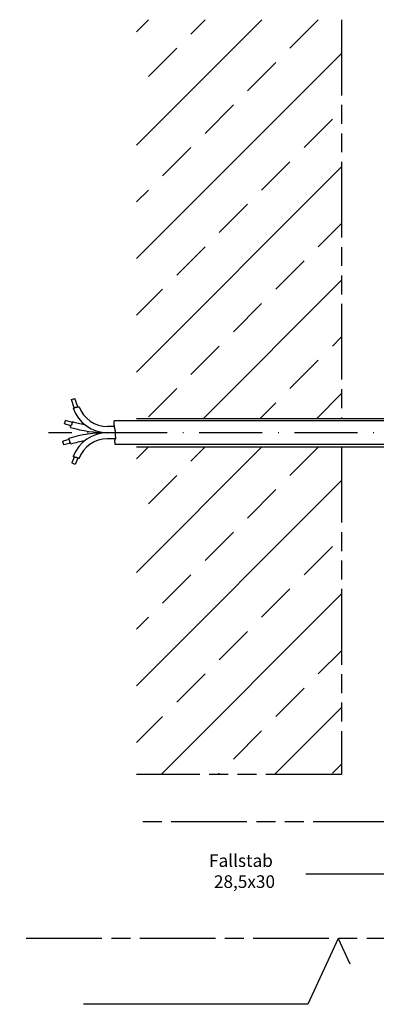
# Model space of a CAD drawing. Units: millimetres. Extents: x 392 to 849, y 632 to 2697.
# Drawn here: x 401 to 457, y 736 to 892 of the extents above; entities that cross this region are included whole.
import ezdxf

# ---------------------------------------------------------------- set-up
doc = ezdxf.new("R2010")
doc.units = ezdxf.units.MM
for name, pattern in [('AM_ISO08W050', [18, 12, -1.5, 3, -1.5]), ('AM_ISO09W050', [22.5, 12, -1.5, 3, -1.5, 3, -1.5]), ('GEN7', [15, 10, -2.5, 0, -2.5])]:
    doc.linetypes.add(name, pattern=pattern)
for name, color, linetype in [('01253D-4', 3, 'Continuous'), ('02616-7', 4, 'GEN7'), ('02937-6', 2, 'Continuous'), ('10211-0', 7, 'Continuous')]:
    doc.layers.add(name, color=color, linetype=linetype)
for name, color, linetype, lineweight in [('AM_11', 3, 'AM_ISO09W050', 25), ('AM_5', 3, 'Continuous', 25), ('AM_7', 4, 'AM_ISO08W050', 25), ('AM_8', 1, 'Continuous', 25)]:
    doc.layers.add(name, color=color, linetype=linetype, lineweight=lineweight)
doc.styles.add('ACISOTS', font='isocp.shx', dxfattribs={"height": 1})

msp = doc.modelspace()

# ---------------------------------------------------------------- linework, layer by layer
for p, q in [((459.3601017879747, 828.2482711889045), (415.7598692997233, 828.2482711889045)), ((419.3429535455996, 828.6202293749215), (459.3601017879747, 828.6202293749215)), ((415.8352150586846, 827.3382631668804), (414.7233876155389, 827.3382631668804)), ((415.9968159604098, 826.3702293749217), (414.7233876155389, 826.3702293749217)), ((416.0291361407549, 825.4021955829626), (414.7233876155389, 825.4021955829626)), ((459.3601017879747, 824.4982711889019), (415.9644957800648, 824.4982711889058)), ((419.3429535455996, 824.1202293749202), (459.3601017879747, 824.1202293749202))]:
    msp.add_line(p, q)
at = {"layer": '01253D-4'}
for p, q in [((415.7598692997233, 827.8915525738335), (415.7598692997233, 828.2482711889045)), ((415.8028948783401, 827.8915525738335), (415.7598692997233, 827.8915525738335)), ((415.8028948783394, 827.5348339587614), (415.8028948783401, 827.8915525738335)), ((415.8352150586846, 827.5348339587614), (415.8028948783394, 827.5348339587614)), ((415.8352150586846, 827.2114392255643), (415.8352150586846, 827.5348339587614)), ((415.8675352390298, 827.2114392255643), (415.8352150586846, 827.2114392255643)), ((415.8675352390298, 827.1144194654842), (415.8675352390298, 827.2114392255643)), ((415.8998554193749, 827.1144194654842), (415.8675352390298, 827.1144194654842)), ((415.8998554193749, 826.920383295627), (415.8998554193749, 827.1144194654842)), ((415.9321755997198, 826.920383295627), (415.8998554193749, 826.920383295627)), ((415.9321755997198, 826.855704013957), (415.9321755997198, 826.920383295627)), ((415.9644957800648, 826.855704013957), (415.9321755997198, 826.855704013957)), ((415.9644957800648, 826.726345450618), (415.9644957800648, 826.855704013957)), ((415.9968159604098, 826.726345450618), (415.9644957800648, 826.726345450618)), ((415.9968159604098, 825.723819097465), (415.9968159604098, 826.726345450618)), ((415.8998554193749, 825.2063848441064), (415.9644957800648, 825.2063848441064)), ((415.8998554193749, 824.8523280165041), (415.8998554193749, 825.2063848441064)), ((415.9321755997198, 824.8523280165041), (415.8998554193749, 824.8523280165041)), ((415.9321755997198, 824.6582901714951), (415.9321755997198, 824.8523280165041)), ((415.9644957800648, 825.2063848441064), (415.9644957800648, 825.3034046041864)), ((415.9644957800648, 825.3034046041864), (415.9968159604098, 825.3034046041864)), ((416.0291361407549, 825.723819097465), (415.9968159604098, 825.723819097465)), ((415.9968159604098, 825.3034046041864), (415.9968159604098, 825.3680822107048)), ((415.9968159604098, 825.3680822107048), (416.0291361407549, 825.3680822107048)), ((416.0291361407549, 825.5297812524553), (416.0291361407549, 825.723819097465)), ((416.0614563210996, 825.5297812524553), (416.0291361407549, 825.5297812524553)), ((416.0291361407549, 825.3680822107048), (416.0291361407549, 825.4651019707857)), ((416.0291361407549, 825.4651019707857), (416.0614563210996, 825.4651019707857)), ((416.0614563210996, 825.4651019707857), (416.0614563210996, 825.5297812524553)), ((415.9644957800648, 824.6582901714951), (415.9321755997198, 824.6582901714951)), ((415.9644957800648, 824.4982711889035), (415.9644957800648, 824.6582901714951))]:
    msp.add_line(p, q, dxfattribs=at)
at = {"layer": '02616-7'}
msp.add_line((469.4721674603925, 826.3702293749217), (405.3601017879746, 826.3702293749217), dxfattribs=at)
at = {"layer": '02937-6'}
for p, q in [((451.296333411519, 746.2560412102223), (446.4763484354226, 735.8518824111577)), ((451.296333411519, 746.2560412102223), (453.1387597032838, 742.2790794955783)), ((446.4763484354226, 735.8518824111577), (410.8948045856151, 735.8518824111577))]:
    msp.add_line(p, q, dxfattribs=at)
at = {"layer": '10211-0'}
for p, q in [((409.0045006668836, 831.6110152189636), (409.555810661118, 831.7937978283984)), ((409.4432945503861, 830.2875224964758), (409.0045006668836, 831.6110152189636)), ((410.0044189686456, 830.4407027817642), (409.555810661118, 831.7937978283984)), ((409.2577076049296, 830.2262489963178), (409.2851389010501, 830.2262489963178)), ((409.2851389010501, 830.2262489963178), (409.2851389010501, 830.2364624013805)), ((409.2851389010501, 830.2364624013805), (409.3259629038839, 830.2364624013805)), ((409.3259629038839, 830.2364624013805), (409.3259629038839, 830.2568857463962)), ((409.3259629038839, 830.2568857463962), (409.387198908134, 830.2568857463962)), ((409.387198908134, 830.2568857463962), (409.387198908134, 830.2670974189052)), ((409.387198908134, 830.2670974189052), (409.4280229109676, 830.2670974189052)), ((409.4280229109676, 830.2670974189052), (409.4280229109676, 830.2875224964758)), ((409.4280229109676, 830.2875224964758), (409.4790529145093, 830.2875224964758)), ((409.4790529145093, 830.2875224964758), (409.4790529145093, 830.3079458414923)), ((409.4790529145093, 830.3079458414923), (409.5300829180515, 830.3079458414923)), ((409.5300829180515, 830.3079458414923), (409.5300829180515, 830.3385825915725)), ((409.5300829180515, 830.3385825915725), (409.5811129215936, 830.3385825915725)), ((409.5811129215936, 830.4100677642397), (409.6627598701915, 830.4100677642397)), ((409.5811129215936, 830.3385825915725), (409.5811129215936, 830.4100677642397)), ((409.6627598701915, 830.4100677642397), (409.6627598701915, 830.4202794367473)), ((409.6627598701915, 830.4202794367473), (409.8566738836506, 830.4202794367473)), ((409.8566738836506, 830.4202794367473), (409.8566738836506, 830.4304911092565)), ((409.8566738836506, 830.4304911092565), (409.8974978864843, 830.4304911092565)), ((409.8974978864843, 830.4304911092565), (409.8974978864843, 830.4407027817642)), ((409.8974978864843, 830.4407027817642), (410.1730588485416, 830.4407027817642)), ((410.1730588485416, 830.4407027817642), (410.1730588485416, 830.4509161868278)), ((410.1730588485416, 830.4509161868278), (410.2065164018677, 830.4509161868278)), ((407.8880180695247, 827.7520305102255), (408.059845911011, 828.3068524500814)), ((409.1524619489103, 827.9684702739652), (408.059845911011, 828.3068524500814)), ((409.1422559482021, 827.8468357439403), (409.1422559482021, 827.9489559341325)), ((409.1422559482021, 827.9489559341325), (409.1524619489103, 827.9489559341325)), ((409.1524619489103, 827.9489559341325), (409.1524619489103, 828.1226055033002)), ((408.9075179319094, 827.4362923460243), (407.8880180695247, 827.7520305102255)), ((408.8360759269502, 827.2063732963124), (408.8360759269502, 827.2341111376796)), ((408.8360759269502, 827.2341111376796), (408.8462819276585, 827.2341111376796)), ((408.8462819276585, 827.2341111376796), (408.8462819276585, 827.2851712327753)), ((408.8462819276585, 827.2851712327753), (408.8666939290756, 827.2851712327753)), ((408.8666939290756, 827.2851712327753), (408.8666939290756, 827.346443000379)), ((408.8666939290756, 827.346443000379), (408.8871059304921, 827.346443000379)), ((408.8871059304921, 827.346443000379), (408.8871059304921, 827.3872914229675)), ((408.8871059304921, 827.3872914229675), (408.8973119312004, 827.3872914229675)), ((408.8973119312004, 827.3872914229675), (408.8973119312004, 827.4281398455553)), ((408.8973119312004, 827.4281398455553), (408.9075179319094, 827.4281398455553)), ((408.9075179319094, 827.4281398455553), (408.9075179319094, 827.4689882681434)), ((408.9075179319094, 827.4689882681434), (408.927929933326, 827.4689882681434)), ((408.927929933326, 827.4689882681434), (408.927929933326, 827.509836690731)), ((408.927929933326, 827.509836690731), (408.9585479354512, 827.509836690731)), ((408.9585479354512, 827.509836690731), (408.9585479354512, 827.5506851133181)), ((408.9585479354512, 827.5506851133181), (408.9891659375759, 827.5506851133181)), ((408.9891659375759, 827.5506851133181), (408.9891659375759, 827.5915335359057)), ((408.9891659375759, 827.5915335359057), (409.0197839397011, 827.5915335359057)), ((409.0197839397011, 827.5915335359057), (409.0197839397011, 827.642593631003)), ((409.0197839397011, 827.642593631003), (409.0708139432431, 827.642593631003)), ((409.0708139432431, 827.642593631003), (409.0708139432431, 827.6834420535912)), ((409.0708139432431, 827.6834420535912), (409.1116379460763, 827.6834420535912)), ((409.1116379460763, 827.6834420535912), (409.1116379460763, 827.7345021486858)), ((409.1116379460763, 827.7345021486858), (409.1218439467851, 827.7345021486858)), ((409.1218439467851, 827.7345021486858), (409.1218439467851, 827.7855622437822)), ((409.1218439467851, 827.7855622437822), (409.1320499474936, 827.7855622437822)), ((409.1320499474936, 827.7855622437822), (409.1320499474936, 827.8468357439403)), ((409.1320499474936, 827.8468357439403), (409.1422559482021, 827.8468357439403)), ((408.6625749719765, 825.2700422628157), (407.6610397101893, 825.0362198833984)), ((407.793089341218, 824.4706095166279), (407.6610397101893, 825.0362198833984)), ((408.5911329670181, 825.4572090865007), (408.5770892444045, 825.4572090865007)), ((408.5911329670181, 825.4163606639128), (408.5911329670181, 825.4572090865007)), ((408.6319569698518, 825.4163606639128), (408.5911329670181, 825.4163606639128)), ((408.6319569698518, 825.3550871637552), (408.6319569698518, 825.4163606639128)), ((408.6421629705601, 825.3550871637552), (408.6319569698518, 825.3550871637552)), ((408.6421629705601, 825.3142387411679), (408.6421629705601, 825.3550871637552)), ((408.6625749719765, 825.3142387411679), (408.6421629705601, 825.3142387411679)), ((408.6625749719765, 825.2529669735624), (408.6625749719765, 825.3142387411679)), ((408.6829869733935, 825.2529669735624), (408.6625749719765, 825.2529669735624)), ((408.6829869733935, 825.2121185509754), (408.6829869733935, 825.2529669735624)), ((408.693192974102, 825.2121185509754), (408.6829869733935, 825.2121185509754)), ((408.693192974102, 825.1712701283876), (408.693192974102, 825.2121185509754)), ((408.7136049755184, 825.1712701283876), (408.693192974102, 825.1712701283876)), ((408.7136049755184, 825.1099983607826), (408.7136049755184, 825.1712701283876)), ((408.7340169769356, 825.1099983607826), (408.7136049755184, 825.1099983607826)), ((408.7340169769356, 825.0691499381943), (408.7340169769356, 825.1099983607826)), ((408.7442229776437, 825.0691499381943), (408.7340169769356, 825.0691499381943)), ((408.7442229776437, 824.8649078252562), (408.7442229776437, 825.0691499381943)), ((408.7544289783525, 824.8649078252562), (408.7442229776437, 824.8649078252562)), ((408.7544289783525, 824.8240594026695), (408.7544289783525, 824.8649078252562)), ((408.7646349790606, 824.8240594026695), (408.7544289783525, 824.8240594026695)), ((408.7646349790606, 824.7525759625563), (408.7646349790606, 824.8240594026695)), ((408.8462819276585, 824.7164920191622), (407.793089341218, 824.4706095166279)), ((408.8054589818942, 824.7525759625563), (408.7646349790606, 824.7525759625563)), ((408.8054589818942, 824.7423625574944), (408.8054589818942, 824.7525759625563)), ((408.8462819276585, 824.7423625574944), (408.8054589818942, 824.7423625574944)), ((408.8462819276585, 824.7117275399688), (408.8462819276585, 824.7423625574944)), ((408.8973119312004, 824.7117275399688), (408.8462819276585, 824.7117275399688)), ((408.8973119312004, 824.6606657123184), (408.8973119312004, 824.7117275399688)), ((408.9687539361594, 824.6606657123184), (408.8973119312004, 824.6606657123184)), ((408.9687539361594, 824.5993939447137), (408.9687539361594, 824.6606657123184)), ((408.9789599368677, 824.5993939447137), (408.9687539361594, 824.5993939447137)), ((408.9789599368677, 824.5671673960725), (408.9789599368677, 824.5993939447137)), ((409.4509158667456, 822.4957062453881), (409.0418205959879, 821.5917759529233)), ((409.3157569031752, 822.6284631856591), (409.2997343774205, 822.6284631856591)), ((409.3157569031752, 822.5569780129925), (409.3157569031752, 822.6284631856591)), ((409.3565809060089, 822.5569780129925), (409.3157569031752, 822.5569780129925)), ((409.3565809060089, 822.5365546679757), (409.3565809060089, 822.5569780129925)), ((409.3974049088426, 822.5365546679757), (409.3565809060089, 822.5365546679757)), ((409.3974049088426, 822.5263412629137), (409.3974049088426, 822.5365546679757)), ((409.4382289116762, 822.5263412629137), (409.3974049088426, 822.5263412629137)), ((409.4382289116762, 822.4957062453881), (409.4382289116762, 822.5263412629137)), ((409.4790529145093, 822.4957062453881), (409.4382289116762, 822.4957062453881)), ((409.4790529145093, 822.4650694953096), (409.4790529145093, 822.4957062453881)), ((409.5198769173431, 822.4650694953096), (409.4790529145093, 822.4650694953096)), ((409.5198769173431, 822.4548578228006), (409.5198769173431, 822.4650694953096)), ((409.7546138765671, 822.4548578228006), (409.5198769173431, 822.4548578228006)), ((410.0237453189691, 822.3527359000543), (409.5709721998007, 821.352295740303)), ((409.7546138765671, 822.4344327452305), (409.7546138765671, 822.4548578228006)), ((409.8158498808174, 822.4344327452305), (409.7546138765671, 822.4344327452305)), ((409.8158498808174, 822.4140094002125), (409.8158498808174, 822.4344327452305)), ((409.8668798843593, 822.4140094002125), (409.8158498808174, 822.4140094002125)), ((409.8668798843593, 822.4037959951502), (409.8668798843593, 822.4140094002125)), ((409.9077038871928, 822.4037959951502), (409.8668798843593, 822.4037959951502)), ((409.9077038871928, 822.3731609776253), (409.9077038871928, 822.4037959951502)), ((409.9485278900258, 822.3731609776253), (409.9077038871928, 822.3731609776253)), ((409.9485278900258, 822.3629493051161), (409.9485278900258, 822.3731609776253)), ((409.9893508357911, 822.3629493051161), (409.9485278900258, 822.3629493051161)), ((409.9893508357911, 822.3527359000543), (409.9893508357911, 822.3629493051161)), ((410.0812048421661, 822.3527359000543), (409.9893508357911, 822.3527359000543)), ((410.0812048421661, 822.3323125550376), (410.0812048421661, 822.3527359000543)), ((410.1628528478336, 822.3323125550376), (410.0812048421661, 822.3323125550376)), ((410.1628528478336, 822.250615709863), (410.1628528478336, 822.3323125550376)), ((410.1918764381077, 822.250615709863), (410.1628528478336, 822.250615709863)), ((409.5709721998007, 821.352295740303), (409.0418205959879, 821.5917759529233))]:
    msp.add_line(p, q, dxfattribs=at)
for centre, radius, start, end in [((414.7233876155389, 832.1718784446913), 5.801649069769214, 199.5943094095961, 270), ((414.7233876155389, 832.1718784446913), 4.833615277810632, 200.8572208174107, 270), ((414.7233876155389, 847.5146607768044), 20.17639760992439, 253.9717655302066, 259.5366242917482), ((414.7233876155389, 805.2257979730388), 21.14443140188298, 90, 106.8987702764949), ((414.7233876155389, 847.5146607768044), 21.14443140188298, 253.8332845985733, 270), ((414.7233876155389, 820.5685803051524), 5.801649069769214, 90, 159.2034132600974), ((414.7233876155389, 805.2257979730388), 20.17639760992439, 100.4633757082517, 106.5415310149712), ((414.7233876155389, 820.5685803051524), 4.833615277810632, 90, 159.635758046569)]:
    msp.add_arc(centre, radius, start, end, dxfattribs=at)
at = {"layer": 'AM_11'}
for p, q in [((451.8429535455999, 891.7652240140776), (451.8429535455999, 828.6202293749215)), ((451.8429535455999, 824.1202293749202), (451.8429535455999, 772.2483030875645)), ((451.8429535455999, 772.2483030875645), (419.3429535455996, 772.2483030875645)), ((459.3429535455999, 764.7483030875645), (419.3429535455996, 764.7483030875645))]:
    msp.add_line(p, q, dxfattribs=at)
at = {"layer": 'AM_5'}
msp.add_line((446.1649631725737, 756.4926511016596), (459.1554535455999, 756.4926511016596), dxfattribs=at)
at = {"layer": 'AM_7'}
msp.add_line((467.8442667893728, 746.2560412102223), (400.7901517353058, 746.2560412102223), dxfattribs=at)
at = {"layer": 'AM_8'}
for p, q in [((419.3429535455996, 889.8574004998726), (421.2507770598046, 891.7652240140776)), ((419.3429535455996, 871.8968882577346), (439.2112893019426, 891.7652240140776)), ((427.9481374295008, 889.4823243837737), (430.2310370598038, 891.7652240140776)), ((443.6635856413722, 887.2372603535067), (448.1537137019066, 891.7273884140398)), ((421.2129453386991, 882.7471322929724), (425.7030733992336, 887.2372603535067)), ((419.3429535455996, 853.9363760155957), (451.8429535455998, 886.4363760155956)), ((436.9283935505702, 880.5020682627048), (441.4185216111047, 884.9921963232398)), ((430.1932014597682, 873.7668761719026), (434.6833295203031, 878.2570042324376)), ((445.9086496716394, 871.5218121416356), (450.3987777321742, 876.0119402021699)), ((423.4580093689666, 867.0316840811015), (427.9481374295008, 871.5218121416356)), ((419.3429535455996, 835.975863773458), (451.8429535455998, 868.4758637734571)), ((439.1734575808377, 864.7866200508333), (443.6635856413722, 869.2767481113685)), ((419.3429535455996, 862.9166282577344), (421.2129453386991, 864.7866200508333)), ((432.4382654900357, 858.0514279600313), (436.9283935505702, 862.5415560205665)), ((448.1537137019066, 855.806363929765), (451.8429535455999, 859.4956037734574)), ((425.7030733992341, 851.3162358692293), (430.1932014597682, 855.806363929765)), ((441.4185216111047, 849.0711718389626), (445.9086496716394, 853.5612998994977)), ((429.9478313892014, 828.6202293749215), (451.8429535455998, 850.5153515313192)), ((419.3429535455996, 844.9561160155962), (423.4580093689666, 849.0711718389626)), ((434.6833295203031, 842.3359797481605), (439.1734575808377, 846.8261078086955)), ((450.3987777321739, 840.0909157178935), (451.8429535455999, 841.5350915313197)), ((427.9481374295008, 835.6007876573585), (432.4382654900357, 840.0909157178935)), ((443.663585641372, 833.355723627092), (448.1537137019066, 837.8458516876262)), ((421.2129453386991, 828.8655955665579), (425.7030733992336, 833.355723627092)), ((438.9280913892012, 828.6202293749215), (441.4185216111047, 831.1106595968243)), ((447.9083436313398, 828.6202293749215), (451.8429535455998, 832.5548392891816)), ((419.3431253594747, 822.2125776745914), (421.2507770598046, 824.1202293749202)), ((419.3447428388576, 804.2536829118358), (439.2112893019426, 824.1202293749202)), ((427.9481374295008, 821.8373297446174), (430.2310370598038, 824.1202293749202)), ((443.6635856413722, 819.5922657143503), (448.1537137019071, 824.0823937748848)), ((419.3463603182403, 786.2947881490803), (451.8429535455998, 818.7913813764403)), ((421.2129453386991, 815.1021376538158), (425.7030733992336, 819.5922657143503)), ((436.9283935505706, 812.8570736235483), (441.4185216111047, 817.3472016840834)), ((430.1932014597686, 806.1218815327462), (434.6833295203031, 810.6120095932816)), ((445.9086496716394, 803.8768175024795), (450.3987777321742, 808.3669455630132)), ((423.4580093689666, 799.3866894419441), (427.9481374295011, 803.8768175024795)), ((439.1734575808377, 797.1416254116775), (443.6635856413722, 801.6317534722116)), ((423.2603874988631, 772.2483030875645), (451.8429535455998, 800.8308691343016)), ((419.3455515788985, 795.2742316518768), (421.2129453386997, 797.1416254116775)), ((432.4382654900357, 790.4064333208755), (436.9283935505705, 794.8965613814103)), ((448.1537137019069, 788.1613692906085), (451.8429535455999, 791.8506091343017)), ((425.7030733992341, 783.6712412300737), (430.1932014597686, 788.1613692906085)), ((441.4185216111047, 781.4261771998063), (445.9086496716394, 785.9163052603418)), ((441.2208997410012, 772.2483030875645), (451.8429535455999, 782.8703568921635)), ((419.3471690582816, 777.3153368891212), (423.4580093689666, 781.4261771998063)), ((434.6833295203031, 774.6909851090045), (439.1734575808377, 779.1811131695395)), ((450.3987777321742, 772.4459210787373), (451.8429535455998, 773.8900968921637)), ((432.2406474988632, 772.2483030875645), (432.4382654900357, 772.4459210787373))]:
    msp.add_line(p, q, dxfattribs=at)

# ---------------------------------------------------------------- texts
at = {"layer": 'AM_5', "color": 2, "style": 'ACISOTS'}
for s, p in [('Fallstab', (430.8264626902231, 757.6112005390138)), ('28,5x30', (431.6023752604889, 754.2774735048937))]:
    msp.add_text(s, height=2, dxfattribs=at).set_placement(p)

doc.saveas('drawing.dxf')
